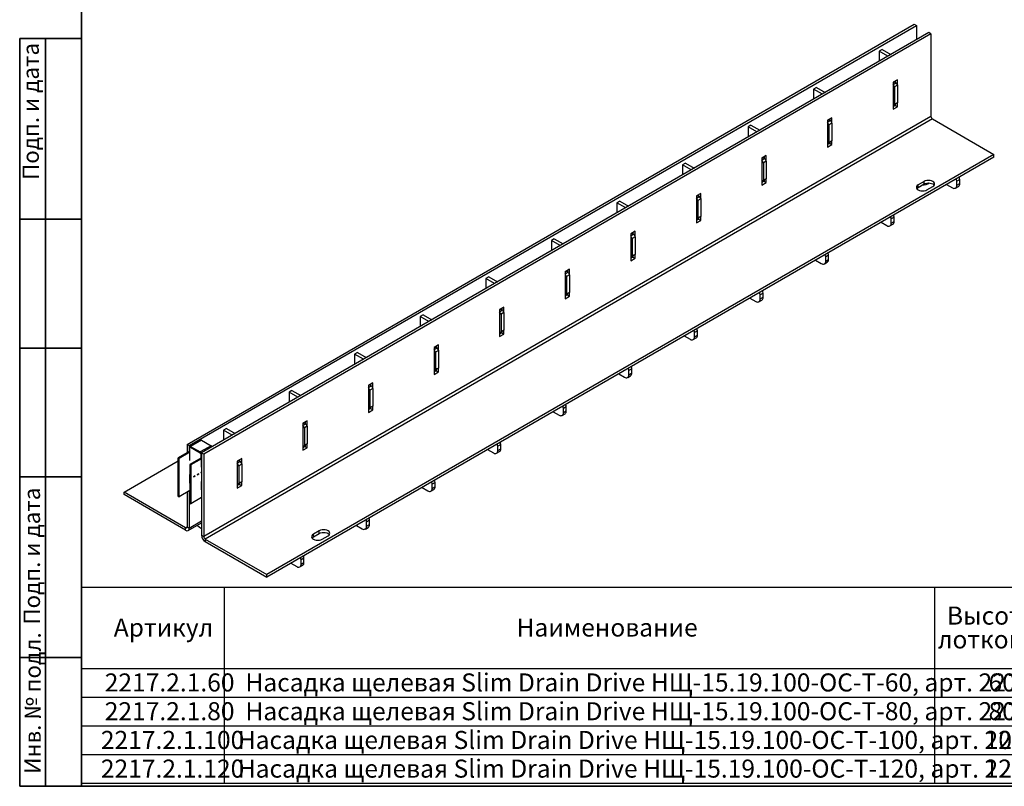
# Model space of a CAD drawing. Units: millimetres. Extents: x 80 to 4587, y 12 to 2910.
# Drawn here: x 80 to 1991, y 50 to 1537 of the extents above; entities that cross this region are included whole.
import ezdxf

# ---------------------------------------------------------------- set-up
doc = ezdxf.new("R2010")
doc.units = ezdxf.units.MM
doc.header["$LTSCALE"] = 10
doc.linetypes.add('SLD-Solid', pattern=[0])
doc.layers.add('FORMAT', color=7, linetype='SLD-Solid')
doc.layers.add('ТЕКСТ', color=179, linetype='SLD-Solid')
doc.styles.add('SLDTEXTSTYLE0', font='GOST type A', dxfattribs={"bigfont": 'bigfont'})
doc.styles.add('SLDTEXTSTYLE2', font='GOST type A', dxfattribs={"bigfont": 'bigfont'})
doc.styles.add('SLDTEXTSTYLE3', font='GOST type A')

# ---------------------------------------------------------------- blocks, each defined once
blk = doc.blocks.new('SW_TABLEANNOTATION_0')
at = {"layer": 'ТЕКСТ', "color": 0}
for p, q in [((0, 0), (0, -157.4)), ((0, 0), (277.1, 0)), ((277.1, 0), (277.1, -157.4)), ((277.1, 0), (1655.6, 0)), ((1655.6, 0), (1655.6, -157.4)), ((1655.6, 0), (1910.4, 0)), ((0, -157.4), (0, -213.1)), ((0, -157.4), (277.1, -157.4)), ((277.1, -157.4), (277.1, -213.1)), ((277.1, -157.4), (1655.6, -157.4)), ((1655.6, -157.4), (1655.6, -213.1)), ((1655.6, -157.4), (1910.4, -157.4)), ((0, -213.1), (0, -268.8)), ((0, -213.1), (277.1, -213.1)), ((277.1, -213.1), (277.1, -268.8)), ((277.1, -213.1), (1655.6, -213.1)), ((1655.6, -213.1), (1655.6, -268.8)), ((1655.6, -213.1), (1910.4, -213.1)), ((0, -268.8), (0, -324.6)), ((0, -268.8), (277.1, -268.8)), ((277.1, -268.8), (277.1, -324.6)), ((277.1, -268.8), (1655.6, -268.8)), ((1655.6, -268.8), (1655.6, -324.6)), ((1655.6, -268.8), (1910.4, -268.8)), ((0, -324.6), (0, -380.1)), ((0, -324.6), (277.1, -324.6)), ((277.1, -324.6), (277.1, -380.1)), ((277.1, -324.6), (1655.6, -324.6)), ((1655.6, -324.6), (1655.6, -380.1)), ((1655.6, -324.6), (1910.4, -324.6)), ((0, -380.1), (277.1, -380.1)), ((277.1, -380.1), (1655.6, -380.1)), ((1655.6, -380.1), (1910.4, -380.1))]:
    blk.add_line(p, q, dxfattribs=at)
at = {"layer": 'ТЕКСТ', "color": 0, "char_height": 35, "attachment_point": 1}
for s, insert, style in [('Высота над ', (1679.8, -37.5), 'SLDTEXTSTYLE2'), ('Артикул', (62.7, -60.6), 'SLDTEXTSTYLE2'), ('Наименование', (844.5, -60.6), 'SLDTEXTSTYLE2'), ('лотком, H, мм', (1662.3, -83.7), 'SLDTEXTSTYLE2'), ('2217.2.1.60', (45.2, -167.1), 'SLDTEXTSTYLE3'), ('Насадка щелевая Slim Drain Drive НЩ-15.19.100-ОС-Т-60, арт. 2217.2.1.60', (318.2, -167.1), 'SLDTEXTSTYLE2'), ('60', (1760.6, -167.1), 'SLDTEXTSTYLE3'), ('2217.2.1.80', (45.2, -222.9), 'SLDTEXTSTYLE3'), ('Насадка щелевая Slim Drain Drive НЩ-15.19.100-ОС-Т-80, арт. 2217.2.1.80', (318.2, -222.9), 'SLDTEXTSTYLE2'), ('80', (1760.6, -222.9), 'SLDTEXTSTYLE3'), ('2217.2.1.100', (37.7, -278.6), 'SLDTEXTSTYLE3'), ('Насадка щелевая Slim Drain Drive НЩ-15.19.100-ОС-Т-100, арт. 2217.2.1.100', (303.3, -278.6), 'SLDTEXTSTYLE2'), ('100', (1753.1, -278.6), 'SLDTEXTSTYLE3'), ('2217.2.1.120', (37.7, -334.2), 'SLDTEXTSTYLE3'), ('Насадка щелевая Slim Drain Drive НЩ-15.19.100-ОС-Т-120, арт. 2217.2.1.120', (303.3, -334.2), 'SLDTEXTSTYLE2'), ('120', (1753.1, -334.2), 'SLDTEXTSTYLE3')]:
    blk.add_mtext(s, dxfattribs=dict(at, insert=insert, style=style))

msp = doc.modelspace()

# ---------------------------------------------------------------- linework, layer by layer
at = {"color": 7, "linetype": 'SLD-Solid', "lineweight": 25}
for p, q in [((404.811, 713.19), (1816.196, 1527.965)), ((409.053, 710.74), (1820.438, 1525.516)), ((1844.48, 1511.637), (433.095, 696.861)), ((1816.196, 1527.965), (1820.438, 1525.516)), ((1820.438, 1525.516), (1820.438, 1497.758)), ((1848.723, 1509.187), (1844.48, 1511.637)), ((1848.723, 1509.187), (437.337, 694.412)), ((1848.723, 1509.187), (1848.723, 1349.145)), ((1753.97, 1478.979), (1748.313, 1475.713)), ((1748.313, 1475.713), (1748.313, 1456.121)), ((1765.283, 1465.917), (1748.313, 1475.713)), ((1753.97, 1478.979), (1770.94, 1469.183)), ((1783.669, 1420.191), (1775.183, 1415.292)), ((1778.012, 1416.108), (1775.183, 1414.475)), ((1775.183, 1415.292), (1775.183, 1363.034)), ((1775.183, 1411.209), (1780.84, 1414.475)), ((1778.012, 1416.108), (1778.012, 1416.925)), ((1778.012, 1416.108), (1780.84, 1414.475)), ((1779.426, 1417.741), (1779.426, 1415.291)), ((1780.84, 1414.475), (1783.669, 1409.576)), ((1783.669, 1409.576), (1783.669, 1420.191)), ((1626.691, 1405.502), (1621.034, 1402.237)), ((1621.034, 1402.237), (1621.034, 1382.644)), ((1638.004, 1392.44), (1621.034, 1402.237)), ((1626.691, 1405.502), (1643.66, 1395.706)), ((1778.012, 1406.31), (1775.183, 1411.209)), ((1783.669, 1409.576), (1778.012, 1406.31)), ((1778.012, 1406.31), (1778.012, 1372.015)), ((1783.669, 1409.576), (1783.669, 1375.281)), ((1780.84, 1373.648), (1775.183, 1370.382)), ((1775.183, 1370.382), (1778.012, 1372.015)), ((1779.426, 1370.381), (1775.183, 1367.932)), ((1775.183, 1363.034), (1783.669, 1367.932)), ((1778.012, 1372.015), (1783.669, 1375.281)), ((1778.012, 1369.565), (1778.012, 1372.015)), ((1779.426, 1372.831), (1779.426, 1370.381)), ((1779.426, 1370.381), (1783.669, 1367.932)), ((1783.669, 1375.281), (1780.84, 1373.648)), ((1783.669, 1367.932), (1783.669, 1375.281)), ((1848.723, 1349.145), (437.337, 534.37)), ((1851.551, 1344.246), (440.166, 529.471)), ((1656.39, 1346.714), (1647.904, 1341.815)), ((1650.733, 1342.631), (1647.904, 1340.998)), ((1647.904, 1341.815), (1647.904, 1289.557)), ((1647.904, 1337.732), (1653.561, 1340.998)), ((1650.733, 1342.631), (1650.733, 1343.448)), ((1650.733, 1342.631), (1653.561, 1340.998)), ((1652.147, 1344.265), (1652.147, 1341.814)), ((1653.561, 1340.998), (1656.39, 1336.099)), ((1656.39, 1336.099), (1656.39, 1346.714)), ((1851.551, 1344.246), (1971.052, 1275.26)), ((1499.412, 1332.026), (1493.755, 1328.76)), ((1493.755, 1328.76), (1493.755, 1309.167)), ((1510.724, 1318.964), (1493.755, 1328.76)), ((1499.412, 1332.026), (1516.381, 1322.229)), ((1650.733, 1332.833), (1647.904, 1337.732)), ((1656.39, 1336.099), (1650.733, 1332.833)), ((1650.733, 1332.833), (1650.733, 1298.539)), ((1656.39, 1336.099), (1656.39, 1301.804)), ((1653.561, 1300.171), (1647.904, 1296.905)), ((1650.733, 1298.539), (1656.39, 1301.804)), ((1656.39, 1301.804), (1653.561, 1300.171)), ((1656.39, 1294.455), (1656.39, 1301.804)), ((1647.904, 1296.905), (1650.733, 1298.539)), ((1652.147, 1296.904), (1647.904, 1294.455)), ((1647.904, 1289.557), (1656.39, 1294.455)), ((1650.733, 1296.088), (1650.733, 1298.538)), ((1652.147, 1299.355), (1652.147, 1296.904)), ((1652.147, 1296.904), (1656.39, 1294.455)), ((1971.052, 1275.26), (559.667, 460.485)), ((1971.052, 1270.361), (559.667, 455.585)), ((1529.11, 1273.237), (1520.625, 1268.339)), ((1523.453, 1269.154), (1520.625, 1267.521)), ((1520.625, 1268.339), (1520.625, 1216.08)), ((1520.625, 1264.256), (1526.282, 1267.521)), ((1523.453, 1259.357), (1520.625, 1264.256)), ((1523.453, 1269.154), (1523.453, 1269.971)), ((1523.453, 1269.154), (1526.282, 1267.521)), ((1529.11, 1262.622), (1523.453, 1259.357)), ((1524.868, 1270.788), (1524.868, 1268.338)), ((1526.282, 1267.521), (1529.11, 1262.622)), ((1529.11, 1262.622), (1529.11, 1273.237)), ((1529.11, 1262.622), (1529.11, 1228.328)), ((1971.052, 1270.361), (1971.052, 1275.26)), ((1372.133, 1258.549), (1366.476, 1255.283)), ((1366.476, 1255.283), (1366.476, 1235.691)), ((1383.445, 1245.487), (1366.476, 1255.283)), ((1372.133, 1258.549), (1389.102, 1248.753)), ((1523.453, 1259.357), (1523.453, 1225.062)), ((1526.282, 1226.694), (1520.625, 1223.429)), ((1520.625, 1223.429), (1523.453, 1225.062)), ((1524.868, 1223.428), (1520.625, 1220.979)), ((1523.453, 1225.062), (1529.11, 1228.328)), ((1523.453, 1222.611), (1523.453, 1225.061)), ((1524.868, 1225.878), (1524.868, 1223.428)), ((1524.868, 1223.428), (1529.11, 1220.979)), ((1529.11, 1228.328), (1526.282, 1226.694)), ((1529.11, 1220.979), (1529.11, 1228.328)), ((1904.584, 1227.09), (1898.927, 1223.825)), ((1898.927, 1215.659), (1898.927, 1223.825)), ((1904.584, 1218.925), (1904.584, 1227.09)), ((1520.625, 1216.08), (1529.11, 1220.979)), ((1835.288, 1223.01), (1823.974, 1216.479)), ((1823.974, 1211.579), (1835.288, 1218.111)), ((1823.974, 1211.579), (1823.974, 1216.479)), ((1835.288, 1218.111), (1835.288, 1223.01)), ((1840.944, 1206.682), (1852.258, 1213.213)), ((1844.063, 1219.218), (1845.53, 1220.065)), ((1879.125, 1217.292), (1890.442, 1210.759)), ((1896.441, 1210.165), (1902.098, 1213.431)), ((1898.927, 1215.659), (1904.584, 1218.925)), ((1244.853, 1185.072), (1239.197, 1181.806)), ((1244.853, 1185.072), (1261.823, 1175.276)), ((1401.831, 1199.76), (1393.346, 1194.862)), ((1396.174, 1195.677), (1393.346, 1194.045)), ((1393.346, 1194.862), (1393.346, 1142.603)), ((1393.346, 1190.779), (1399.003, 1194.045)), ((1396.174, 1185.88), (1393.346, 1190.779)), ((1396.174, 1195.677), (1396.174, 1196.495)), ((1396.174, 1195.677), (1399.003, 1194.045)), ((1401.831, 1189.146), (1396.174, 1185.88)), ((1396.174, 1185.88), (1396.174, 1151.585)), ((1397.588, 1197.311), (1397.588, 1194.861)), ((1399.003, 1194.045), (1401.831, 1189.146)), ((1401.831, 1189.146), (1401.831, 1199.76)), ((1401.831, 1189.146), (1401.831, 1154.851)), ((1239.197, 1181.806), (1239.197, 1162.214)), ((1256.166, 1172.01), (1239.197, 1181.806)), ((1399.003, 1153.218), (1393.346, 1149.952)), ((1393.346, 1149.952), (1396.174, 1151.585)), ((1397.588, 1149.951), (1393.346, 1147.502)), ((1393.346, 1142.603), (1401.831, 1147.502)), ((1396.174, 1151.585), (1401.831, 1154.851)), ((1396.174, 1149.135), (1396.174, 1151.585)), ((1397.588, 1152.401), (1397.588, 1149.951)), ((1397.588, 1149.951), (1401.831, 1147.502)), ((1401.831, 1154.851), (1399.003, 1153.218)), ((1401.831, 1147.502), (1401.831, 1154.851)), ((1777.305, 1153.614), (1771.648, 1150.348)), ((1771.648, 1142.183), (1771.648, 1150.348)), ((1777.305, 1145.448), (1777.305, 1153.614)), ((1751.846, 1143.816), (1763.163, 1137.282)), ((1769.162, 1136.688), (1774.819, 1139.954)), ((1771.648, 1142.183), (1777.305, 1145.448)), ((1117.574, 1111.595), (1111.917, 1108.33)), ((1117.574, 1111.595), (1134.544, 1101.799)), ((1274.552, 1126.284), (1266.067, 1121.385)), ((1268.895, 1122.201), (1266.067, 1120.568)), ((1266.067, 1121.385), (1266.067, 1069.127)), ((1266.067, 1117.302), (1271.723, 1120.568)), ((1268.895, 1112.403), (1266.067, 1117.302)), ((1268.895, 1122.201), (1268.895, 1123.018)), ((1268.895, 1122.201), (1271.723, 1120.568)), ((1274.552, 1115.669), (1268.895, 1112.403)), ((1268.895, 1112.403), (1268.895, 1078.109)), ((1270.309, 1123.834), (1270.309, 1121.384)), ((1271.723, 1120.568), (1274.552, 1115.669)), ((1274.552, 1115.669), (1274.552, 1126.284)), ((1274.552, 1115.669), (1274.552, 1081.374)), ((1111.917, 1108.33), (1111.917, 1088.737)), ((1128.887, 1098.533), (1111.917, 1108.33)), ((1271.723, 1079.741), (1266.067, 1076.475)), ((1266.067, 1076.475), (1268.895, 1078.109)), ((1270.309, 1076.474), (1266.067, 1074.025)), ((1266.067, 1069.127), (1274.552, 1074.025)), ((1268.895, 1078.109), (1274.552, 1081.374)), ((1268.895, 1075.658), (1268.895, 1078.108)), ((1270.309, 1078.924), (1270.309, 1076.474)), ((1270.309, 1076.474), (1274.552, 1074.025)), ((1274.552, 1081.374), (1271.723, 1079.741)), ((1274.552, 1074.025), (1274.552, 1081.374)), ((1624.567, 1070.339), (1635.883, 1063.806)), ((1650.026, 1080.137), (1644.369, 1076.871)), ((1644.369, 1068.706), (1644.369, 1076.871)), ((1644.369, 1068.706), (1650.026, 1071.971)), ((1650.026, 1071.971), (1650.026, 1080.137)), ((1147.273, 1052.807), (1138.787, 1047.908)), ((1147.273, 1042.192), (1147.273, 1052.807)), ((1641.883, 1063.212), (1647.54, 1066.477)), ((990.295, 1038.119), (984.638, 1034.853)), ((984.638, 1034.853), (984.638, 1015.261)), ((1001.608, 1025.057), (984.638, 1034.853)), ((990.295, 1038.119), (1007.264, 1028.322)), ((1141.616, 1048.724), (1138.787, 1047.091)), ((1138.787, 1047.908), (1138.787, 995.65)), ((1138.787, 1043.826), (1144.444, 1047.091)), ((1141.616, 1038.927), (1138.787, 1043.826)), ((1141.616, 1048.724), (1141.616, 1049.541)), ((1141.616, 1048.724), (1144.444, 1047.091)), ((1147.273, 1042.192), (1141.616, 1038.927)), ((1141.616, 1038.927), (1141.616, 1004.632)), ((1143.03, 1050.358), (1143.03, 1047.908)), ((1144.444, 1047.091), (1147.273, 1042.192)), ((1147.273, 1042.192), (1147.273, 1007.897)), ((1144.444, 1006.264), (1138.787, 1002.998)), ((1138.787, 1002.998), (1141.616, 1004.632)), ((1143.03, 1002.998), (1138.787, 1000.548)), ((1138.787, 995.65), (1147.273, 1000.548)), ((1141.616, 1004.632), (1147.273, 1007.897)), ((1141.616, 1002.181), (1141.616, 1004.631)), ((1143.03, 1005.448), (1143.03, 1002.998)), ((1143.03, 1002.998), (1147.273, 1000.548)), ((1147.273, 1007.897), (1144.444, 1006.264)), ((1147.273, 1000.548), (1147.273, 1007.897)), ((1497.287, 996.862), (1508.604, 990.329)), ((1522.746, 1006.66), (1517.09, 1003.394)), ((1517.09, 995.229), (1517.09, 1003.394)), ((1517.09, 995.229), (1522.746, 998.495)), ((1522.746, 998.495), (1522.746, 1006.66)), ((1019.993, 979.33), (1011.508, 974.432)), ((1014.337, 975.247), (1011.508, 973.614)), ((1014.337, 975.247), (1014.337, 976.065)), ((1014.337, 975.247), (1017.165, 973.614)), ((1015.751, 976.881), (1015.751, 974.431)), ((1019.993, 968.715), (1019.993, 979.33)), ((1514.604, 989.735), (1520.261, 993.001)), ((863.016, 964.642), (857.359, 961.376)), ((857.359, 961.376), (857.359, 941.784)), ((874.328, 951.58), (857.359, 961.376)), ((863.016, 964.642), (879.985, 954.846)), ((1011.508, 974.432), (1011.508, 922.173)), ((1011.508, 970.349), (1017.165, 973.614)), ((1014.337, 965.45), (1011.508, 970.349)), ((1019.993, 968.715), (1014.337, 965.45)), ((1014.337, 965.45), (1014.337, 931.155)), ((1017.165, 973.614), (1019.993, 968.715)), ((1019.993, 968.715), (1019.993, 934.421)), ((1017.165, 932.787), (1011.508, 929.522)), ((1011.508, 929.522), (1014.337, 931.155)), ((1015.751, 929.521), (1011.508, 927.072)), ((1011.508, 922.173), (1019.993, 927.072)), ((1014.337, 931.155), (1019.993, 934.421)), ((1014.337, 928.704), (1014.337, 931.155)), ((1015.751, 931.971), (1015.751, 929.521)), ((1015.751, 929.521), (1019.993, 927.072)), ((1019.993, 934.421), (1017.165, 932.787)), ((1019.993, 927.072), (1019.993, 934.421)), ((1370.008, 923.385), (1381.325, 916.852)), ((1387.325, 916.258), (1392.981, 919.524)), ((1395.467, 933.183), (1389.81, 929.918)), ((1389.81, 921.752), (1389.81, 929.918)), ((1389.81, 921.752), (1395.467, 925.018)), ((1395.467, 925.018), (1395.467, 933.183)), ((892.714, 905.853), (884.229, 900.955)), ((887.057, 901.771), (884.229, 900.138)), ((884.229, 900.955), (884.229, 848.696)), ((884.229, 896.872), (889.886, 900.138)), ((887.057, 901.771), (887.057, 902.588)), ((887.057, 901.771), (889.886, 900.138)), ((888.472, 903.404), (888.472, 900.954)), ((889.886, 900.138), (892.714, 895.239)), ((892.714, 895.239), (892.714, 905.853)), ((735.737, 891.165), (730.08, 887.9)), ((730.08, 887.9), (730.08, 868.307)), ((747.049, 878.103), (730.08, 887.9)), ((735.737, 891.165), (752.706, 881.369)), ((887.057, 891.973), (884.229, 896.872)), ((892.714, 895.239), (887.057, 891.973)), ((887.057, 891.973), (887.057, 857.678)), ((892.714, 895.239), (892.714, 860.944)), ((887.057, 857.678), (892.714, 860.944)), ((892.714, 860.944), (889.886, 859.311)), ((892.714, 853.595), (892.714, 860.944)), ((889.886, 859.311), (884.229, 856.045)), ((884.229, 856.045), (887.057, 857.678)), ((888.472, 856.044), (884.229, 853.595)), ((884.229, 848.696), (892.714, 853.595)), ((887.057, 855.228), (887.057, 857.678)), ((888.472, 858.494), (888.472, 856.044)), ((888.472, 856.044), (892.714, 853.595)), ((1242.729, 849.909), (1254.046, 843.376)), ((1260.045, 842.781), (1265.702, 846.047)), ((1268.188, 859.707), (1262.531, 856.441)), ((1262.531, 848.276), (1262.531, 856.441)), ((1262.531, 848.276), (1268.188, 851.541)), ((1268.188, 851.541), (1268.188, 859.707)), ((765.435, 832.377), (756.95, 827.478)), ((759.778, 828.294), (756.95, 826.661)), ((756.95, 827.478), (756.95, 775.22)), ((756.95, 823.395), (762.607, 826.661)), ((759.778, 818.496), (756.95, 823.395)), ((759.778, 828.294), (759.778, 829.111)), ((759.778, 828.294), (762.607, 826.661)), ((765.435, 821.762), (759.778, 818.496)), ((761.192, 829.928), (761.192, 827.477)), ((762.607, 826.661), (765.435, 821.762)), ((765.435, 821.762), (765.435, 832.377)), ((765.435, 821.762), (765.435, 787.467)), ((608.457, 817.688), (602.8, 814.423)), ((602.8, 814.423), (602.8, 794.83)), ((619.77, 804.627), (602.8, 814.423)), ((608.457, 817.688), (625.427, 807.892)), ((759.778, 818.496), (759.778, 784.202)), ((762.607, 785.834), (756.95, 782.568)), ((756.95, 782.568), (759.778, 784.202)), ((759.778, 784.202), (765.435, 787.467)), ((759.778, 781.751), (759.778, 784.201)), ((761.192, 785.018), (761.192, 782.567)), ((765.435, 787.467), (762.607, 785.834)), ((765.435, 780.118), (765.435, 787.467)), ((1140.909, 786.23), (1135.252, 782.964)), ((1140.909, 778.065), (1140.909, 786.23)), ((761.192, 782.567), (756.95, 780.118)), ((756.95, 775.22), (765.435, 780.118)), ((761.192, 782.567), (765.435, 780.118)), ((1115.45, 776.432), (1126.767, 769.899)), ((1132.766, 769.305), (1138.423, 772.57)), ((1135.252, 774.799), (1135.252, 782.964)), ((1135.252, 774.799), (1140.909, 778.065)), ((638.156, 758.9), (629.67, 754.002)), ((632.499, 754.817), (629.67, 753.184)), ((629.67, 754.002), (629.67, 701.743)), ((629.67, 749.919), (635.327, 753.184)), ((632.499, 745.02), (629.67, 749.919)), ((632.499, 754.817), (632.499, 755.634)), ((632.499, 754.817), (635.327, 753.184)), ((638.156, 748.285), (632.499, 745.02)), ((633.913, 756.451), (633.913, 754.001)), ((635.327, 753.184), (638.156, 748.285)), ((638.156, 748.285), (638.156, 758.9)), ((638.156, 748.285), (638.156, 713.991)), ((481.178, 744.212), (475.521, 740.946)), ((475.521, 740.946), (475.521, 721.354)), ((492.491, 731.15), (475.521, 740.946)), ((481.178, 744.212), (498.147, 734.415)), ((632.499, 745.02), (632.499, 710.725)), ((404.811, 713.19), (409.053, 710.74)), ((404.811, 713.19), (404.811, 696.86)), ((409.053, 710.74), (409.053, 699.145)), ((409.053, 707.801), (409.053, 699.145)), ((431.012, 721.695), (409.799, 709.449)), ((432.812, 721.517), (411.599, 709.271)), ((411.599, 709.271), (430.549, 698.331)), ((411.599, 707.638), (430.549, 696.698)), ((451.762, 710.577), (430.549, 698.331)), ((432.812, 721.517), (451.762, 710.577)), ((635.327, 712.357), (629.67, 709.092)), ((629.67, 709.092), (632.499, 710.725)), ((633.913, 709.091), (629.67, 706.641)), ((632.499, 710.725), (638.156, 713.991)), ((632.499, 708.274), (632.499, 710.724)), ((633.913, 711.541), (633.913, 709.091)), ((633.913, 709.091), (638.156, 706.641)), ((638.156, 713.991), (635.327, 712.357)), ((638.156, 706.641), (638.156, 713.991)), ((1013.629, 712.753), (1007.973, 709.488)), ((1007.973, 701.322), (1007.973, 709.488)), ((1013.629, 704.588), (1013.629, 712.753)), ((408.912, 699.227), (387.84, 687.063)), ((389.254, 686.246), (410.326, 698.411)), ((408.912, 699.227), (410.326, 698.411)), ((410.326, 681.917), (410.326, 698.411)), ((410.467, 681.998), (410.467, 706.984)), ((431.681, 694.738), (431.681, 686.083)), ((437.337, 694.412), (433.095, 696.861)), ((433.095, 696.861), (433.095, 536.819)), ((433.095, 693.922), (433.095, 668.936)), ((437.337, 694.412), (437.337, 534.37)), ((629.67, 701.743), (638.156, 706.641)), ((988.17, 702.955), (999.487, 696.422)), ((1005.487, 695.828), (1011.144, 699.094)), ((1007.973, 701.322), (1013.629, 704.588)), ((282.481, 620.501), (387.84, 681.323)), ((389.254, 686.246), (387.84, 687.063)), ((387.84, 611.941), (387.84, 687.063)), ((389.254, 611.124), (389.254, 686.246)), ((410.326, 682.08), (410.467, 681.998)), ((410.467, 681.998), (410.326, 681.917)), ((431.539, 686.165), (410.467, 674)), ((410.467, 674), (411.882, 673.184)), ((410.467, 674), (410.467, 598.878)), ((432.953, 685.348), (411.882, 673.184)), ((411.882, 673.184), (411.882, 598.062)), ((431.539, 686.165), (432.953, 685.348)), ((432.953, 668.854), (432.953, 685.348)), ((432.953, 669.017), (433.095, 668.936)), ((433.095, 668.936), (432.953, 668.854)), ((510.877, 685.423), (502.391, 680.525)), ((505.22, 681.34), (502.391, 679.708)), ((502.391, 680.525), (502.391, 628.266)), ((502.391, 676.442), (508.048, 679.708)), ((505.22, 671.543), (502.391, 676.442)), ((505.22, 681.34), (505.22, 682.158)), ((505.22, 681.34), (508.048, 679.708)), ((510.877, 674.809), (505.22, 671.543)), ((505.22, 671.543), (505.22, 637.248)), ((506.634, 682.974), (506.634, 680.524)), ((508.048, 679.708), (510.877, 674.809)), ((510.877, 674.809), (510.877, 685.423)), ((510.877, 674.809), (510.877, 640.514)), ((410.326, 654.317), (410.467, 654.399)), ((410.326, 637.823), (410.326, 654.317)), ((420.367, 652.034), (417.538, 650.402)), ((417.538, 650.238), (420.367, 651.871)), ((427.438, 656.117), (424.61, 654.484)), ((424.61, 654.32), (427.438, 655.953)), ((433.095, 659.382), (431.681, 658.566)), ((431.681, 658.402), (433.095, 659.219)), ((410.326, 637.987), (410.467, 637.905)), ((410.467, 637.905), (410.326, 637.823)), ((432.953, 641.255), (433.095, 641.337)), ((432.953, 624.761), (432.953, 641.255)), ((433.095, 641.337), (433.095, 624.842)), ((508.048, 638.88), (502.391, 635.615)), ((502.391, 635.615), (505.22, 637.248)), ((506.634, 635.614), (502.391, 633.165)), ((502.391, 628.266), (510.877, 633.165)), ((505.22, 637.248), (510.877, 640.514)), ((505.22, 634.797), (505.22, 637.248)), ((506.634, 638.064), (506.634, 635.614)), ((506.634, 635.614), (510.877, 633.165)), ((510.877, 640.514), (508.048, 638.88)), ((510.877, 633.165), (510.877, 640.514)), ((886.35, 639.276), (880.693, 636.011)), ((880.693, 627.845), (880.693, 636.011)), ((880.693, 627.845), (886.35, 631.111)), ((886.35, 631.111), (886.35, 639.276)), ((401.982, 551.514), (282.481, 620.501)), ((282.481, 615.601), (282.481, 620.501)), ((401.982, 546.615), (282.481, 615.601)), ((387.84, 611.941), (389.254, 611.124)), ((410.467, 623.371), (389.254, 611.124)), ((404.811, 620.105), (404.811, 553.148)), ((409.053, 622.554), (409.053, 550.698)), ((432.953, 624.924), (433.095, 624.842)), ((433.095, 624.842), (432.953, 624.761)), ((860.891, 629.478), (872.208, 622.945)), ((878.208, 622.351), (883.864, 625.617)), ((410.467, 598.878), (411.882, 598.062)), ((433.095, 610.308), (411.882, 598.062)), ((406.982, 546.12), (433.095, 561.195)), ((733.612, 556.002), (744.929, 549.469)), ((759.071, 565.8), (753.414, 562.534)), ((753.414, 554.369), (753.414, 562.534)), ((753.414, 554.369), (759.071, 557.634)), ((759.071, 557.634), (759.071, 565.8)), ((401.982, 546.615), (401.982, 551.514)), ((404.811, 553.148), (409.053, 550.698)), ((433.095, 536.819), (437.337, 534.37)), ((661.49, 545.391), (650.177, 538.86)), ((650.177, 533.961), (661.49, 540.492)), ((650.177, 533.961), (650.177, 538.86)), ((661.49, 540.492), (661.49, 545.391)), ((667.147, 529.063), (678.461, 535.594)), ((750.928, 548.875), (756.585, 552.14)), ((440.166, 529.471), (440.166, 524.572)), ((440.166, 529.471), (559.667, 460.485)), ((440.166, 524.572), (559.667, 455.585)), ((606.333, 482.525), (617.65, 475.992)), ((623.649, 475.398), (629.306, 478.663)), ((631.792, 492.323), (626.135, 489.057)), ((626.135, 480.892), (626.135, 489.057)), ((626.135, 480.892), (631.792, 484.158)), ((631.792, 484.158), (631.792, 492.323)), ((559.667, 455.585), (559.667, 460.485))]:
    msp.add_line(p, q, dxfattribs=at)
at = {"color": 8, "linetype": 'SLD-Solid', "lineweight": 25}
for p, q in [((411.599, 707.638), (410.467, 706.984)), ((417.468, 650.279), (417.538, 650.238)), ((420.225, 651.953), (420.367, 651.871)), ((424.539, 654.361), (424.61, 654.32)), ((427.297, 656.035), (427.438, 655.953)), ((431.61, 658.443), (431.681, 658.402)), ((409.053, 550.698), (433.095, 564.577)), ((401.982, 551.514), (404.811, 553.147))]:
    msp.add_line(p, q, dxfattribs=at)
at = {"color": 7, "linetype": 'SLD-Solid', "lineweight": 25, "flags": 128}
for points in [[(1852.258, 1213.213), (1854.165, 1214.648), (1855.364, 1216.318), (1855.773, 1218.111), (1855.364, 1219.904), (1854.165, 1221.575), (1852.258, 1223.01), (1849.773, 1224.111), (1846.879, 1224.803), (1843.773, 1225.039), (1840.667, 1224.803), (1837.773, 1224.111), (1835.288, 1223.01)], [(1823.974, 1216.479), (1822.067, 1215.044), (1820.868, 1213.373), (1820.459, 1211.58), (1820.868, 1209.787), (1822.067, 1208.116), (1823.974, 1206.682), (1826.459, 1205.581), (1829.353, 1204.889), (1832.459, 1204.653), (1835.565, 1204.889), (1838.459, 1205.581), (1840.944, 1206.682)], [(1821.234, 1209.131), (1822.067, 1210.145), (1823.974, 1211.579)], [(1835.288, 1218.111), (1837.773, 1219.212), (1840.667, 1219.904), (1843.773, 1220.14), (1846.879, 1219.904), (1849.773, 1219.212), (1852.258, 1218.111), (1854.165, 1216.676), (1854.998, 1215.662)], [(417.538, 650.402), (417.511, 650.38), (417.488, 650.349), (417.473, 650.314), (417.468, 650.279), (417.473, 650.251), (417.488, 650.233), (417.511, 650.229), (417.538, 650.238)], [(420.367, 651.871), (420.394, 651.893), (420.417, 651.924), (420.432, 651.959), (420.438, 651.994), (420.432, 652.022), (420.417, 652.039), (420.394, 652.044), (420.367, 652.034)], [(424.61, 654.484), (424.582, 654.462), (424.56, 654.431), (424.544, 654.396), (424.539, 654.361), (424.544, 654.333), (424.56, 654.315), (424.582, 654.311), (424.61, 654.32)], [(427.438, 655.953), (427.465, 655.975), (427.488, 656.006), (427.503, 656.041), (427.509, 656.076), (427.503, 656.104), (427.488, 656.121), (427.465, 656.126), (427.438, 656.117)], [(431.681, 658.566), (431.654, 658.544), (431.631, 658.513), (431.615, 658.478), (431.61, 658.443), (431.615, 658.415), (431.631, 658.397), (431.654, 658.393), (431.681, 658.402)], [(424.355, 556.149), (429.036, 552.526), (433.095, 549.879)], [(650.177, 538.86), (648.27, 537.425), (647.071, 535.754), (646.662, 533.961), (647.071, 532.168), (648.27, 530.498), (650.177, 529.063), (652.662, 527.962), (655.556, 527.27), (658.662, 527.034), (661.768, 527.27), (664.662, 527.962), (667.147, 529.063)], [(678.461, 535.594), (680.368, 537.029), (681.567, 538.7), (681.976, 540.493), (681.567, 542.286), (680.368, 543.956), (678.461, 545.391), (675.976, 546.492), (673.081, 547.184), (669.976, 547.42), (666.87, 547.184), (663.976, 546.492), (661.49, 545.391)], [(661.49, 540.492), (663.976, 541.593), (666.87, 542.285), (669.976, 542.521), (673.081, 542.285), (675.976, 541.593), (678.461, 540.492), (680.368, 539.057), (681.2, 538.043)], [(647.437, 531.512), (648.27, 532.526), (650.177, 533.961)]]:
    msp.add_lwpolyline(points, dxfattribs=at)
at = {"color": 7, "linetype": 'SLD-Solid', "lineweight": 25}
for centre, radius, start, end in [((1854.863, 1349.425), 6.147, 182.605478, 237.394522), ((1890.047, 1223.461), 8.887, 2.342669, 30.758791), ((1895.835, 1226.766), 8.755, 2.123619, 30.977841), ((1833.297, 1238.207), 21.811, 267.519866, 303.76132), ((1893.754, 1214.82), 5.241, 230.796715, 9.214037), ((1898.876, 1218.198), 5.754, 304.056351, 7.25583), ((1762.768, 1149.985), 8.887, 2.342669, 30.758791), ((1768.556, 1153.289), 8.755, 2.123619, 30.977841), ((1766.475, 1141.343), 5.241, 230.796715, 9.214037), ((1771.597, 1144.721), 5.754, 304.056351, 7.25583), ((1635.489, 1076.508), 8.887, 2.342669, 30.758791), ((1644.317, 1071.245), 5.754, 304.056351, 7.25583), ((1641.277, 1079.812), 8.755, 2.123619, 30.977841), ((1639.196, 1067.867), 5.241, 230.796715, 9.214037), ((1511.917, 994.39), 5.241, 230.796715, 9.214037), ((1508.21, 1003.031), 8.887, 2.342669, 30.758791), ((1517.038, 997.768), 5.754, 304.056351, 7.25583), ((1513.997, 1006.336), 8.755, 2.123619, 30.977841), ((1386.718, 932.859), 8.755, 2.123619, 30.977841), ((1384.637, 920.913), 5.241, 230.796715, 9.214037), ((1380.931, 929.554), 8.887, 2.342669, 30.758791), ((1389.759, 924.291), 5.754, 304.056351, 7.25583), ((1253.651, 856.078), 8.887, 2.342669, 30.758791), ((1259.439, 859.382), 8.755, 2.123619, 30.977841), ((1257.358, 847.436), 5.241, 230.796715, 9.214037), ((1262.48, 850.814), 5.754, 304.056351, 7.25583), ((1126.372, 782.601), 8.887, 2.342669, 30.758791), ((1132.16, 785.905), 8.755, 2.123619, 30.977841), ((1130.079, 773.96), 5.241, 230.796715, 9.214037), ((1135.2, 777.338), 5.754, 304.056351, 7.25583), ((410.605, 708.052), 1.572, 50.796715, 189.214037), ((411.157, 707.096), 0.699, 50.796715, 189.214037), ((431.757, 720.045), 1.811, 54.382423, 114.307119), ((449.014, 706.171), 5.193, 28.8568, 58.045371), ((999.093, 709.124), 8.887, 2.342669, 30.758791), ((1004.881, 712.429), 8.755, 2.123619, 30.977841), ((427.568, 693.67), 5.532, 2.605478, 57.394522), ((429.224, 694.626), 2.459, 2.605478, 57.394522), ((1002.8, 700.483), 5.241, 230.796715, 9.214037), ((1007.921, 703.861), 5.754, 304.056351, 7.25583), ((871.814, 635.648), 8.887, 2.342669, 30.758791), ((880.642, 630.384), 5.754, 304.056351, 7.25583), ((877.601, 638.952), 8.755, 2.123619, 30.977841), ((875.521, 627.006), 5.241, 230.796715, 9.214037), ((748.241, 553.53), 5.241, 230.796715, 9.214037), ((744.534, 562.171), 8.887, 2.342669, 30.758791), ((753.363, 556.908), 5.754, 304.056351, 7.25583), ((750.322, 565.475), 8.755, 2.123619, 30.977841), ((403.086, 552.868), 1.747, 230.796715, 9.214037), ((404.742, 549.999), 4.367, 230.796715, 9.214037), ((448.447, 537.518), 15.368, 182.605478, 237.394522), ((443.478, 534.65), 6.147, 182.605478, 237.394522), ((620.962, 480.053), 5.241, 230.796715, 9.214037), ((617.255, 488.694), 8.887, 2.342669, 30.758791), ((626.084, 483.431), 5.754, 304.056351, 7.25583), ((623.043, 491.999), 8.755, 2.123619, 30.977841)]:
    msp.add_arc(centre, radius, start, end, dxfattribs=at)
at = {"layer": 'FORMAT', "color": 7, "lineweight": 35}
for p, q in [((200, 2910), (200, 50)), ((80, 50), (80, 1500)), ((80, 1500), (200, 1500)), ((130, 50), (130, 1500)), ((80, 1150), (200, 1150)), ((80, 900), (200, 900)), ((80, 650), (200, 650)), ((200, 300), (80, 300)), ((200, 50), (80, 50)), ((200, 50), (4150, 50))]:
    msp.add_line(p, q, dxfattribs=at)

# ---------------------------------------------------------------- block references
at = {"layer": 'ТЕКСТ'}
msp.add_blockref('SW_TABLEANNOTATION_0', (199.889, 435.995), dxfattribs=at)

# ---------------------------------------------------------------- texts
at = {"layer": 'FORMAT', "color": 7, "char_height": 31.75, "attachment_point": 1, "rotation": 90, "style": 'SLDTEXTSTYLE0'}
for s, insert in [('Подп. и дата', (85.47, 1226.121)), ('Подп. и дата', (87.742, 363.699)), ('Инв. № подл.', (89.099, 74.001))]:
    msp.add_mtext(s, dxfattribs=dict(at, insert=insert))

doc.saveas('drawing.dxf')
